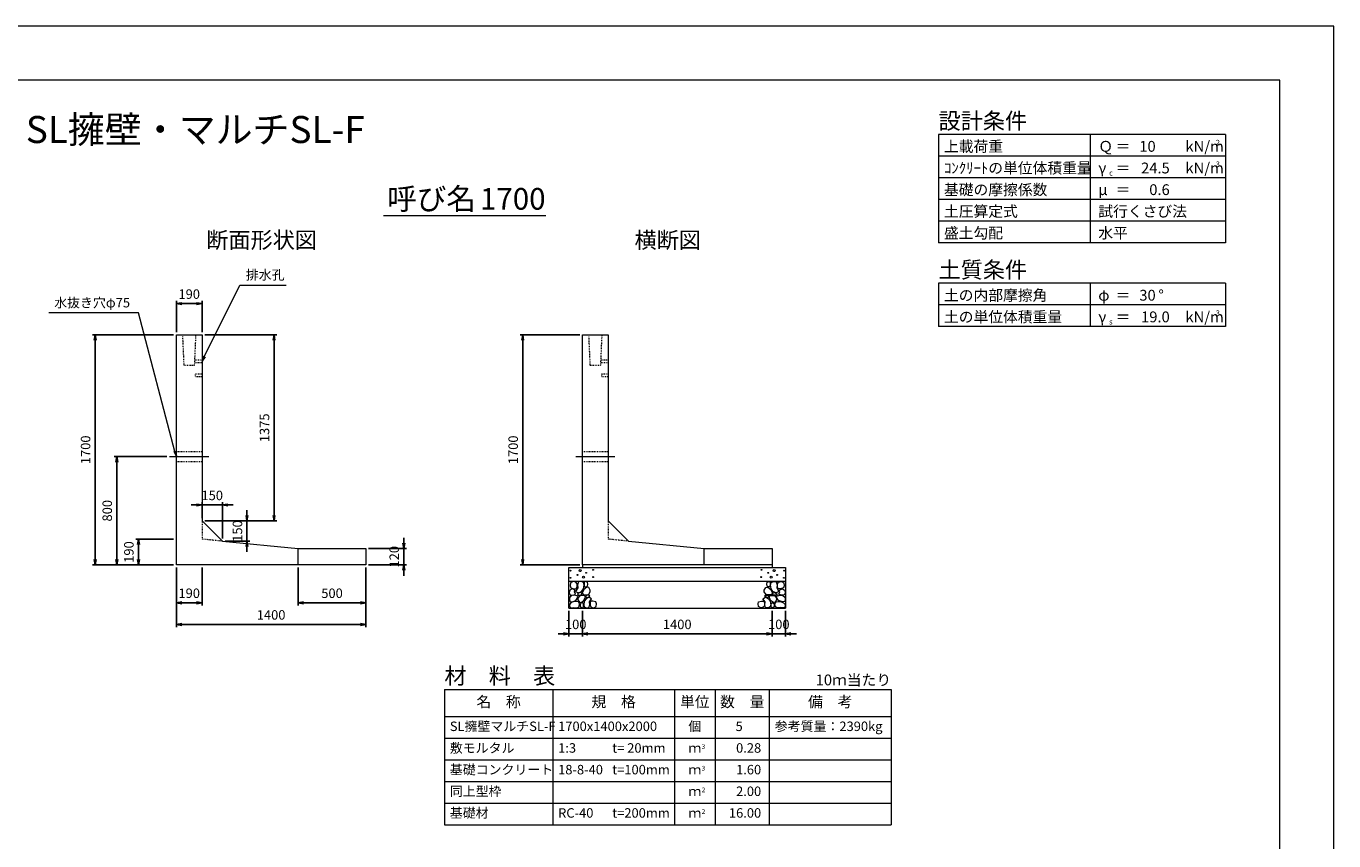
# Model space of a CAD drawing. Units: millimetres. Extents: x 95510 to 112330, y -109759 to -97879.
# Drawn here: x 102671 to 112330, y -103898 to -97879 of the extents above; entities that cross this region are included whole.
import ezdxf
from ezdxf.enums import TextEntityAlignment as Align

# ---------------------------------------------------------------- set-up
doc = ezdxf.new("R2010")
doc.units = ezdxf.units.MM
doc.linetypes.add('SXF_一点鎖線', pattern=[18.5, 12, -1.5, 3.5, -1.5])
doc.linetypes.add('SXF_跳び破線', pattern=[12, 6, -6])
for name, color, linetype, lineweight in [('D-BMK', 2, 'SXF_一点鎖線', 13), ('D-DCR-HCHn', 4, 'Continuous', 9), ('D-MTR', 7, 'Continuous', 13), ('D-MTR-FRAM', 7, 'Continuous', 13), ('D-MTR-LINE', 7, 'Continuous', 13), ('D-MTR-TXT', 7, 'Continuous', 13), ('D-STR-DIM', 7, 'Continuous', 9), ('D-STR-STRn', 1, 'Continuous', 13), ('D-STR-TXT', 7, 'Continuous', 9), ('D-TTL', 2, 'Continuous', 13), ('D-TTL-FRAM', 2, 'Continuous', 13), ('D-TTL-LINE', 7, 'Continuous', 18), ('D-TTL-TXT', 7, 'Continuous', 13)]:
    doc.layers.add(name, color=color, linetype=linetype, lineweight=lineweight)
doc.styles.get("Standard").update_dxf_attribs({"font": 'txt.shx', "bigfont": 'extfont2.shx'})
doc.styles.add('ＭＳ ゴシック', font='txt')
doc.dimstyles.new('DimStyle', dxfattribs={"dimtxt": 2.5, "dimasz": 2.5, "dimexe": 1.25, "dimexo": 0.625, "dimgap": 0, "dimtad": 1, "dimdsep": 46, "dimtxsty": 'Standard', "dimsah": 1, "dimcen": 2.5, "dimadec": 0, "dimazin": 0, "dimtfac": 1, "dimtmove": 2, "dimatfit": 3, "dimfxl": 1, "dimarcsym": 0})

# ---------------------------------------------------------------- blocks, each defined once
blk = doc.blocks.new('_Open')
at = {"color": 0, "linetype": 'ByBlock', "lineweight": -2}
for p, q in [((-1, 0.17), (0, 0)), ((-1, -0.17), (0, 0)), ((0, 0), (-1, 0))]:
    blk.add_line(p, q, dxfattribs=at)
blk = doc.blocks.new('*D16')
at = {"layer": 'D-STR-DIM', "color": 0, "lineweight": -2, "transparency": 16777216}
for p, q in [((103930.1, -101416.1), (103890.1, -101416.1)), ((103970.1, -101513.5), (103970.1, -101396.1)), ((103970.1, -101416.1), (104010.1, -101416.1)), ((104010.1, -101416.1), (104080.1, -101416.1)), ((104120.1, -101416.1), (104080.1, -101416.1)), ((104120.1, -101663.5), (104120.1, -101396.1)), ((104160.1, -101416.1), (104200.1, -101416.1))]:
    blk.add_line(p, q, dxfattribs=at)
at = {"layer": 'Defpoints', "color": 0, "transparency": 16777216}
for p in [(104120.1, -101416.1), (103970.1, -101533.5), (104120.1, -101683.5)]:
    blk.add_point(p, dxfattribs=at)
at = {"layer": 'D-STR-DIM', "color": 0, "lineweight": -2, "transparency": 16777216, "xscale": 40, "yscale": 40, "zscale": 40}
blk.add_blockref('_Open', (103970.1, -101416.1), dxfattribs=at)
at = {"layer": 'D-STR-DIM', "color": 0, "lineweight": -2, "transparency": 16777216, "xscale": 40, "yscale": 40, "zscale": 40, "rotation": 180}
blk.add_blockref('_Open', (104120.1, -101416.1), dxfattribs=at)
at = {"layer": 'D-STR-DIM', "color": 0, "transparency": 16777216, "insert": (104045.1, -101354.7), "char_height": 70, "attachment_point": 5, "style": 'ＭＳ ゴシック'}
blk.add_mtext('150', dxfattribs=at)
blk = doc.blocks.new('*D17')
at = {"layer": 'D-STR-DIM', "color": 0, "lineweight": -2, "transparency": 16777216}
for p, q in [((104301.8, -101493.5), (104301.8, -101453.5)), ((103990.1, -101533.5), (104321.8, -101533.5)), ((104301.8, -101533.5), (104301.8, -101573.5)), ((104301.8, -101643.5), (104301.8, -101573.5)), ((104140.1, -101683.5), (104321.8, -101683.5)), ((104301.8, -101683.5), (104301.8, -101643.5)), ((104301.8, -101723.5), (104301.8, -101763.5))]:
    blk.add_line(p, q, dxfattribs=at)
at = {"layer": 'Defpoints', "color": 0, "transparency": 16777216}
for p in [(103970.1, -101533.5), (104301.8, -101533.5), (104120.1, -101683.5)]:
    blk.add_point(p, dxfattribs=at)
at = {"layer": 'D-STR-DIM', "color": 0, "lineweight": -2, "transparency": 16777216, "xscale": 40, "yscale": 40, "zscale": 40}
for p, rotation in [((104301.8, -101533.5), 270), ((104301.8, -101683.5), 90)]:
    blk.add_blockref('_Open', p, dxfattribs=dict(at, rotation=rotation))
at = {"layer": 'D-STR-DIM', "color": 0, "transparency": 16777216, "insert": (104240.4, -101608.5), "char_height": 70, "attachment_point": 5, "rotation": 90, "style": 'ＭＳ ゴシック'}
blk.add_mtext('150', dxfattribs=at)
blk = doc.blocks.new('*D18')
at = {"layer": 'D-STR-DIM', "color": 0, "lineweight": -2, "transparency": 16777216}
for p, q in [((105460.1, -101698.7), (105460.1, -101658.7)), ((105200.1, -101738.7), (105480.1, -101738.7)), ((105460.1, -101738.7), (105460.1, -101778.7)), ((105460.1, -101778.7), (105460.1, -101818.7)), ((105200.1, -101858.7), (105480.1, -101858.7)), ((105460.1, -101858.7), (105460.1, -101818.7)), ((105460.1, -101898.7), (105460.1, -101938.7))]:
    blk.add_line(p, q, dxfattribs=at)
at = {"layer": 'Defpoints', "color": 0, "transparency": 16777216}
for p in [(105180.1, -101738.7), (105180.1, -101858.7), (105460.1, -101858.7)]:
    blk.add_point(p, dxfattribs=at)
at = {"layer": 'D-STR-DIM', "color": 0, "lineweight": -2, "transparency": 16777216, "xscale": 40, "yscale": 40, "zscale": 40}
for p, rotation in [((105460.1, -101738.7), 270), ((105460.1, -101858.7), 90)]:
    blk.add_blockref('_Open', p, dxfattribs=dict(at, rotation=rotation))
at = {"layer": 'D-STR-DIM', "color": 0, "transparency": 16777216, "insert": (105398.7, -101798.7), "char_height": 70, "attachment_point": 5, "rotation": 90, "style": 'ＭＳ ゴシック'}
blk.add_mtext('120', dxfattribs=at)
blk = doc.blocks.new('*D19')
at = {"layer": 'D-STR-DIM', "color": 0, "lineweight": -2, "transparency": 16777216}
for p, q in [((103990.1, -100158.7), (104521.8, -100158.7)), ((104501.8, -101493.5), (104501.8, -100198.7)), ((103990.1, -101533.5), (104521.8, -101533.5))]:
    blk.add_line(p, q, dxfattribs=at)
at = {"layer": 'Defpoints', "color": 0, "transparency": 16777216}
for p in [(103970.1, -100158.7), (104501.8, -100158.7), (103970.1, -101533.5)]:
    blk.add_point(p, dxfattribs=at)
at = {"layer": 'D-STR-DIM', "color": 0, "lineweight": -2, "transparency": 16777216, "xscale": 40, "yscale": 40, "zscale": 40}
for p, rotation in [((104501.8, -100158.7), 90), ((104501.8, -101533.5), 270)]:
    blk.add_blockref('_Open', p, dxfattribs=dict(at, rotation=rotation))
at = {"layer": 'D-STR-DIM', "color": 0, "transparency": 16777216, "insert": (104440.4, -100846.1), "char_height": 70, "attachment_point": 5, "rotation": 90, "style": 'ＭＳ ゴシック'}
blk.add_mtext('1375', dxfattribs=at)
blk = doc.blocks.new('*D20')
at = {"layer": 'D-STR-DIM', "color": 0, "lineweight": -2, "transparency": 16777216}
for p, q in [((103780.1, -100138.7), (103780.1, -99908.7)), ((103820.1, -99928.7), (103930.1, -99928.7)), ((103970.1, -100138.7), (103970.1, -99908.7))]:
    blk.add_line(p, q, dxfattribs=at)
at = {"layer": 'Defpoints', "color": 0, "transparency": 16777216}
for p in [(103970.1, -99928.7), (103780.1, -100158.7), (103970.1, -100158.7)]:
    blk.add_point(p, dxfattribs=at)
at = {"layer": 'D-STR-DIM', "color": 0, "lineweight": -2, "transparency": 16777216, "xscale": 40, "yscale": 40, "zscale": 40, "rotation": 180}
blk.add_blockref('_Open', (103780.1, -99928.7), dxfattribs=at)
at = {"layer": 'D-STR-DIM', "color": 0, "lineweight": -2, "transparency": 16777216, "xscale": 40, "yscale": 40, "zscale": 40}
blk.add_blockref('_Open', (103970.1, -99928.7), dxfattribs=at)
at = {"layer": 'D-STR-DIM', "color": 0, "transparency": 16777216, "insert": (103875.1, -99867.4), "char_height": 70, "attachment_point": 5, "style": 'ＭＳ ゴシック'}
blk.add_mtext('190', dxfattribs=at)
blk = doc.blocks.new('*D21')
at = {"layer": 'D-STR-DIM', "color": 0, "lineweight": -2, "transparency": 16777216}
for p, q in [((103780.1, -101878.7), (103780.1, -102318.7)), ((105180.1, -101878.7), (105180.1, -102318.7)), ((105140.1, -102298.7), (103820.1, -102298.7))]:
    blk.add_line(p, q, dxfattribs=at)
at = {"layer": 'Defpoints', "color": 0, "transparency": 16777216}
for p in [(103780.1, -101858.7), (105180.1, -101858.7), (103780.1, -102298.7)]:
    blk.add_point(p, dxfattribs=at)
at = {"layer": 'D-STR-DIM', "color": 0, "lineweight": -2, "transparency": 16777216, "xscale": 40, "yscale": 40, "zscale": 40}
for p, rotation in [((103780.1, -102298.7), 179.9999999983324), ((105180.1, -102298.7), 359.9999999983325)]:
    blk.add_blockref('_Open', p, dxfattribs=dict(at, rotation=rotation))
at = {"layer": 'D-STR-DIM', "color": 0, "transparency": 16777216, "insert": (104480.1, -102237.4), "char_height": 70, "attachment_point": 5, "rotation": 360, "style": 'ＭＳ ゴシック'}
blk.add_mtext('1400', dxfattribs=at)
blk = doc.blocks.new('*D22')
at = {"layer": 'D-STR-DIM', "color": 0, "lineweight": -2, "transparency": 16777216}
for p, q in [((103780.1, -101878.7), (103780.1, -102158.7)), ((103970.1, -101878.7), (103970.1, -102158.7)), ((103820.1, -102138.7), (103930.1, -102138.7))]:
    blk.add_line(p, q, dxfattribs=at)
at = {"layer": 'Defpoints', "color": 0, "transparency": 16777216}
for p in [(103780.1, -101858.7), (103970.1, -101858.7), (103970.1, -102138.7)]:
    blk.add_point(p, dxfattribs=at)
at = {"layer": 'D-STR-DIM', "color": 0, "lineweight": -2, "transparency": 16777216, "xscale": 40, "yscale": 40, "zscale": 40, "rotation": 180}
blk.add_blockref('_Open', (103780.1, -102138.7), dxfattribs=at)
at = {"layer": 'D-STR-DIM', "color": 0, "lineweight": -2, "transparency": 16777216, "xscale": 40, "yscale": 40, "zscale": 40}
blk.add_blockref('_Open', (103970.1, -102138.7), dxfattribs=at)
at = {"layer": 'D-STR-DIM', "color": 0, "transparency": 16777216, "insert": (103875.1, -102077.4), "char_height": 70, "attachment_point": 5, "style": 'ＭＳ ゴシック'}
blk.add_mtext('190', dxfattribs=at)
blk = doc.blocks.new('*D23')
at = {"layer": 'D-STR-DIM', "color": 0, "lineweight": -2, "transparency": 16777216}
for p, q in [((104680.1, -101878.7), (104680.1, -102158.7)), ((105180.1, -101878.7), (105180.1, -102158.7)), ((104720.1, -102138.7), (105140.1, -102138.7))]:
    blk.add_line(p, q, dxfattribs=at)
at = {"layer": 'Defpoints', "color": 0, "transparency": 16777216}
for p in [(104680.1, -101858.7), (105180.1, -101858.7), (105180.1, -102138.7)]:
    blk.add_point(p, dxfattribs=at)
at = {"layer": 'D-STR-DIM', "color": 0, "lineweight": -2, "transparency": 16777216, "xscale": 40, "yscale": 40, "zscale": 40, "rotation": 180}
blk.add_blockref('_Open', (104680.1, -102138.7), dxfattribs=at)
at = {"layer": 'D-STR-DIM', "color": 0, "lineweight": -2, "transparency": 16777216, "xscale": 40, "yscale": 40, "zscale": 40}
blk.add_blockref('_Open', (105180.1, -102138.7), dxfattribs=at)
at = {"layer": 'D-STR-DIM', "color": 0, "transparency": 16777216, "insert": (104930.1, -102077.4), "char_height": 70, "attachment_point": 5, "style": 'ＭＳ ゴシック'}
blk.add_mtext('500', dxfattribs=at)
blk = doc.blocks.new('*D24')
at = {"layer": 'D-STR-DIM', "color": 0, "lineweight": -2, "transparency": 16777216}
for p, q in [((103760.1, -101668.7), (103480.1, -101668.7)), ((103500.1, -101818.7), (103500.1, -101708.7)), ((103760.1, -101858.7), (103480.1, -101858.7))]:
    blk.add_line(p, q, dxfattribs=at)
at = {"layer": 'Defpoints', "color": 0, "transparency": 16777216}
for p in [(103500.1, -101668.7), (103780.1, -101668.7), (103780.1, -101858.7)]:
    blk.add_point(p, dxfattribs=at)
at = {"layer": 'D-STR-DIM', "color": 0, "lineweight": -2, "transparency": 16777216, "xscale": 40, "yscale": 40, "zscale": 40}
for p, rotation in [((103500.1, -101668.7), 90), ((103500.1, -101858.7), 270)]:
    blk.add_blockref('_Open', p, dxfattribs=dict(at, rotation=rotation))
at = {"layer": 'D-STR-DIM', "color": 0, "transparency": 16777216, "insert": (103438.7, -101763.7), "char_height": 70, "attachment_point": 5, "rotation": 90, "style": 'ＭＳ ゴシック'}
blk.add_mtext('190', dxfattribs=at)
blk = doc.blocks.new('*D25')
at = {"layer": 'D-STR-DIM', "color": 0, "lineweight": -2, "transparency": 16777216}
for p, q in [((103760.1, -100158.7), (103160.1, -100158.7)), ((103180.1, -101818.7), (103180.1, -100198.7)), ((103760.1, -101858.7), (103160.1, -101858.7))]:
    blk.add_line(p, q, dxfattribs=at)
at = {"layer": 'Defpoints', "color": 0, "transparency": 16777216}
for p in [(103180.1, -100158.7), (103780.1, -100158.7), (103780.1, -101858.7)]:
    blk.add_point(p, dxfattribs=at)
at = {"layer": 'D-STR-DIM', "color": 0, "lineweight": -2, "transparency": 16777216, "xscale": 40, "yscale": 40, "zscale": 40}
for p, rotation in [((103180.1, -100158.7), 90), ((103180.1, -101858.7), 270)]:
    blk.add_blockref('_Open', p, dxfattribs=dict(at, rotation=rotation))
at = {"layer": 'D-STR-DIM', "color": 0, "transparency": 16777216, "insert": (103118.7, -101008.7), "char_height": 70, "attachment_point": 5, "rotation": 90, "style": 'ＭＳ ゴシック'}
blk.add_mtext('1700', dxfattribs=at)
blk = doc.blocks.new('*D26')
at = {"layer": 'D-STR-DIM', "color": 0, "lineweight": -2, "transparency": 16777216}
for p, q in [((103710.1, -101058.7), (103320.1, -101058.7)), ((103340.1, -101818.7), (103340.1, -101098.7)), ((103760.1, -101858.7), (103320.1, -101858.7))]:
    blk.add_line(p, q, dxfattribs=at)
at = {"layer": 'Defpoints', "color": 0, "transparency": 16777216}
for p in [(103340.1, -101058.7), (103730.1, -101058.7), (103780.1, -101858.7)]:
    blk.add_point(p, dxfattribs=at)
at = {"layer": 'D-STR-DIM', "color": 0, "lineweight": -2, "transparency": 16777216, "xscale": 40, "yscale": 40, "zscale": 40}
for p, rotation in [((103340.1, -101058.7), 90), ((103340.1, -101858.7), 270)]:
    blk.add_blockref('_Open', p, dxfattribs=dict(at, rotation=rotation))
at = {"layer": 'D-STR-DIM', "color": 0, "transparency": 16777216, "insert": (103278.7, -101458.7), "char_height": 70, "attachment_point": 5, "rotation": 90, "style": 'ＭＳ ゴシック'}
blk.add_mtext('800', dxfattribs=at)
blk = doc.blocks.new('*D27')
at = {"layer": 'D-STR-DIM', "color": 0, "lineweight": -2, "transparency": 16777216}
for p, q in [((106780.1, -102198.7), (106780.1, -102388.7)), ((108180.1, -102198.7), (108180.1, -102388.7)), ((106820.1, -102368.7), (108140.1, -102368.7))]:
    blk.add_line(p, q, dxfattribs=at)
at = {"layer": 'Defpoints', "color": 0, "transparency": 16777216}
for p in [(106780.1, -102178.7), (108180.1, -102178.7), (108180.1, -102368.7)]:
    blk.add_point(p, dxfattribs=at)
at = {"layer": 'D-STR-DIM', "color": 0, "lineweight": -2, "transparency": 16777216, "xscale": 40, "yscale": 40, "zscale": 40, "rotation": 180}
blk.add_blockref('_Open', (106780.1, -102368.7), dxfattribs=at)
at = {"layer": 'D-STR-DIM', "color": 0, "lineweight": -2, "transparency": 16777216, "xscale": 40, "yscale": 40, "zscale": 40}
blk.add_blockref('_Open', (108180.1, -102368.7), dxfattribs=at)
at = {"layer": 'D-STR-DIM', "color": 0, "transparency": 16777216, "insert": (107480.1, -102307.4), "char_height": 70, "attachment_point": 5, "style": 'ＭＳ ゴシック'}
blk.add_mtext('1400', dxfattribs=at)
blk = doc.blocks.new('*D28')
at = {"layer": 'D-STR-DIM', "color": 0, "lineweight": -2, "transparency": 16777216}
for p, q in [((106680.1, -102198.7), (106680.1, -102388.7)), ((106780.1, -102198.7), (106780.1, -102388.7)), ((106640.1, -102368.7), (106600.1, -102368.7)), ((106680.1, -102368.7), (106720.1, -102368.7)), ((106740.1, -102368.7), (106720.1, -102368.7)), ((106780.1, -102368.7), (106740.1, -102368.7)), ((106820.1, -102368.7), (106860.1, -102368.7))]:
    blk.add_line(p, q, dxfattribs=at)
at = {"layer": 'Defpoints', "color": 0, "transparency": 16777216}
for p in [(106680.1, -102178.7), (106780.1, -102178.7), (106680.1, -102368.7)]:
    blk.add_point(p, dxfattribs=at)
at = {"layer": 'D-STR-DIM', "color": 0, "lineweight": -2, "transparency": 16777216, "xscale": 40, "yscale": 40, "zscale": 40}
blk.add_blockref('_Open', (106680.1, -102368.7), dxfattribs=at)
at = {"layer": 'D-STR-DIM', "color": 0, "lineweight": -2, "transparency": 16777216, "xscale": 40, "yscale": 40, "zscale": 40, "rotation": 180}
blk.add_blockref('_Open', (106780.1, -102368.7), dxfattribs=at)
at = {"layer": 'D-STR-DIM', "color": 0, "transparency": 16777216, "insert": (106730.1, -102307.4), "char_height": 70, "attachment_point": 5, "style": 'ＭＳ ゴシック'}
blk.add_mtext('100', dxfattribs=at)
blk = doc.blocks.new('*D29')
at = {"layer": 'D-STR-DIM', "color": 0, "lineweight": -2, "transparency": 16777216}
for p, q in [((108180.1, -102198.7), (108180.1, -102388.7)), ((108280.1, -102198.7), (108280.1, -102388.7)), ((108140.1, -102368.7), (108100.1, -102368.7)), ((108180.1, -102368.7), (108220.1, -102368.7)), ((108220.1, -102368.7), (108240.1, -102368.7)), ((108280.1, -102368.7), (108240.1, -102368.7)), ((108320.1, -102368.7), (108360.1, -102368.7))]:
    blk.add_line(p, q, dxfattribs=at)
at = {"layer": 'Defpoints', "color": 0, "transparency": 16777216}
for p in [(108180.1, -102178.7), (108280.1, -102178.7), (108280.1, -102368.7)]:
    blk.add_point(p, dxfattribs=at)
at = {"layer": 'D-STR-DIM', "color": 0, "lineweight": -2, "transparency": 16777216, "xscale": 40, "yscale": 40, "zscale": 40}
blk.add_blockref('_Open', (108180.1, -102368.7), dxfattribs=at)
at = {"layer": 'D-STR-DIM', "color": 0, "lineweight": -2, "transparency": 16777216, "xscale": 40, "yscale": 40, "zscale": 40, "rotation": 180}
blk.add_blockref('_Open', (108280.1, -102368.7), dxfattribs=at)
at = {"layer": 'D-STR-DIM', "color": 0, "transparency": 16777216, "insert": (108230.1, -102307.4), "char_height": 70, "attachment_point": 5, "style": 'ＭＳ ゴシック'}
blk.add_mtext('100', dxfattribs=at)
blk = doc.blocks.new('*D30')
at = {"layer": 'D-STR-DIM', "color": 0, "lineweight": -2, "transparency": 16777216}
for p, q in [((106760.1, -100158.7), (106318.6, -100158.7)), ((106338.6, -101818.7), (106338.6, -100198.7)), ((106760.1, -101858.7), (106318.6, -101858.7))]:
    blk.add_line(p, q, dxfattribs=at)
at = {"layer": 'Defpoints', "color": 0, "transparency": 16777216}
for p in [(106338.6, -100158.7), (106780.1, -100158.7), (106780.1, -101858.7)]:
    blk.add_point(p, dxfattribs=at)
at = {"layer": 'D-STR-DIM', "color": 0, "lineweight": -2, "transparency": 16777216, "xscale": 40, "yscale": 40, "zscale": 40}
for p, rotation in [((106338.6, -100158.7), 90), ((106338.6, -101858.7), 270)]:
    blk.add_blockref('_Open', p, dxfattribs=dict(at, rotation=rotation))
at = {"layer": 'D-STR-DIM', "color": 0, "transparency": 16777216, "insert": (106277.2, -101008.7), "char_height": 70, "attachment_point": 5, "rotation": 90, "style": 'ＭＳ ゴシック'}
blk.add_mtext('1700', dxfattribs=at)

msp = doc.modelspace()

# ---------------------------------------------------------------- linework, layer by layer
at = {"layer": 'D-BMK', "linetype": 'SXF_一点鎖線'}
for p, q in [((103730.1, -101058.7), (104020.1, -101058.7)), ((106730.1, -101058.7), (107020.1, -101058.7))]:
    msp.add_line(p, q, dxfattribs=at)
at = {"layer": 'D-DCR-HCHn', "flags": 128}
for points in [[(106731.3, -101987.1), (106710.5, -101982.5), (106692, -101991.8), (106689.7, -102012.6), (106694.3, -102028.7), (106717.4, -102035.7), (106733.6, -102035.7), (106740.6, -102024.1), (106740.6, -101998.7), (106731.3, -101987.1)], [(106749.8, -101984.8), (106742.9, -102005.6), (106745.2, -102028.7), (106729, -102054.2), (106749.8, -102065.7), (106772.9, -102054.2), (106786.8, -102035.7), (106791.4, -102005.6), (106786.8, -101989.4), (106772.9, -101982.5), (106749.8, -101984.8)], [(106793.7, -101989.4), (106793.7, -102017.2), (106805.3, -102024.1), (106816.8, -102017.2), (106819.1, -102001), (106816.8, -101987.1), (106800.7, -101982.5), (106793.7, -101989.4)], [(108166.5, -101989.4), (108166.5, -102017.2), (108154.9, -102024.1), (108143.4, -102017.2), (108141.1, -102001), (108143.4, -101987.1), (108159.6, -101982.5), (108166.5, -101989.4)], [(108210.4, -101984.8), (108217.4, -102005.6), (108215, -102028.7), (108231.2, -102054.2), (108210.4, -102065.7), (108187.3, -102054.2), (108173.4, -102035.7), (108168.8, -102005.6), (108173.4, -101989.4), (108187.3, -101982.5), (108210.4, -101984.8)], [(108228.9, -101987.1), (108249.7, -101982.5), (108268.2, -101991.8), (108270.5, -102012.6), (108265.9, -102028.7), (108242.8, -102035.7), (108226.6, -102035.7), (108219.7, -102024.1), (108219.7, -101998.7), (108228.9, -101987.1)], [(106687.4, -102044.9), (106680.5, -102065.7), (106689.7, -102079.6), (106712.8, -102081.9), (106728.6, -102075.1), (106722.1, -102058.8), (106726.7, -102049.5), (106717.4, -102040.3), (106703.6, -102035.7), (106687.4, -102044.9)], [(106731.3, -102121.7), (106748.4, -102096), (106746.2, -102089.6), (106722.7, -102083.2), (106701.3, -102085.3), (106686.3, -102098.2), (106684.2, -102113.2), (106686.3, -102128.1), (106703.4, -102132.4), (106731.3, -102121.7)], [(106754.4, -102065.7), (106742.9, -102075), (106747.5, -102081.9), (106763.7, -102081.9), (106770.6, -102079.6), (106775.2, -102070.3), (106768.3, -102063.4), (106754.4, -102065.7)], [(106791.2, -102121.7), (106801.9, -102096), (106793.3, -102085.3), (106767.6, -102085.3), (106756.9, -102089.6), (106746.2, -102104.6), (106746.2, -102117.4), (106756.9, -102134.6), (106769.8, -102136.7), (106791.2, -102121.7)], [(106789.1, -102040.3), (106777.5, -102068), (106786.8, -102079.6), (106814.5, -102079.6), (106826.1, -102075), (106837.6, -102058.8), (106837.6, -102044.9), (106826.1, -102026.4), (106812.2, -102024.1), (106789.1, -102040.3)], [(106827.6, -102173.1), (106834, -102153.8), (106831.9, -102132.4), (106846.8, -102108.9), (106827.6, -102098.2), (106806.2, -102108.9), (106793.3, -102126), (106789.1, -102153.8), (106793.3, -102168.8), (106806.2, -102175.2), (106827.6, -102173.1)], [(106823.3, -102098.2), (106834, -102089.6), (106829.7, -102083.2), (106814.7, -102083.2), (106808.3, -102085.3), (106804, -102093.9), (106810.5, -102100.3), (106823.3, -102098.2)], [(108132.6, -102173.1), (108126.2, -102153.8), (108128.4, -102132.4), (108113.4, -102108.9), (108132.6, -102098.2), (108154, -102108.9), (108166.9, -102126), (108171.2, -102153.8), (108166.9, -102168.8), (108154, -102175.2), (108132.6, -102173.1)], [(108171.1, -102040.3), (108182.7, -102068), (108173.4, -102079.6), (108145.7, -102079.6), (108134.1, -102075), (108122.6, -102058.8), (108122.6, -102044.9), (108134.1, -102026.4), (108148, -102024.1), (108171.1, -102040.3)], [(108136.9, -102098.2), (108126.2, -102089.6), (108130.5, -102083.2), (108145.5, -102083.2), (108151.9, -102085.3), (108156.2, -102093.9), (108149.8, -102100.3), (108136.9, -102098.2)], [(108169, -102121.7), (108158.3, -102096), (108166.9, -102085.3), (108192.6, -102085.3), (108203.3, -102089.6), (108214, -102104.6), (108214, -102117.4), (108203.3, -102134.6), (108190.4, -102136.7), (108169, -102121.7)], [(108205.8, -102065.7), (108217.4, -102075), (108212.7, -102081.9), (108196.6, -102081.9), (108189.6, -102079.6), (108185, -102070.3), (108191.9, -102063.4), (108205.8, -102065.7)], [(108229, -102121.7), (108211.8, -102096), (108214, -102089.6), (108237.5, -102083.2), (108258.9, -102085.3), (108273.9, -102098.2), (108276, -102113.2), (108273.9, -102128.1), (108256.8, -102132.4), (108229, -102121.7)], [(108272.8, -102044.9), (108279.8, -102065.7), (108270.5, -102079.6), (108247.4, -102081.9), (108231.6, -102075.1), (108238.2, -102058.8), (108233.5, -102049.5), (108242.8, -102040.3), (108256.6, -102035.7), (108272.8, -102044.9)], [(106739.8, -102175.2), (106754.8, -102168.8), (106759.1, -102147.4), (106750.5, -102132.4), (106735.5, -102128.1), (106716.3, -102130.3), (106694.9, -102138.8), (106684.2, -102151.7), (106684.2, -102166.7), (106690.6, -102175.2), (106716.3, -102173.1), (106739.8, -102175.2)], [(106786.9, -102168.8), (106786.9, -102143.1), (106776.2, -102136.7), (106765.5, -102143.1), (106763.4, -102158.1), (106765.5, -102170.9), (106780.5, -102175.2), (106786.9, -102168.8)], [(106844.7, -102170.9), (106864, -102175.2), (106881.1, -102166.7), (106883.2, -102147.4), (106878.9, -102132.4), (106857.5, -102126), (106842.6, -102126), (106836.1, -102136.7), (106836.1, -102160.2), (106844.7, -102170.9)], [(108115.5, -102170.9), (108096.3, -102175.2), (108079.1, -102166.7), (108077, -102147.4), (108081.3, -102132.4), (108102.7, -102126), (108117.7, -102126), (108124.1, -102136.7), (108124.1, -102160.2), (108115.5, -102170.9)], [(108173.3, -102168.8), (108173.3, -102143.1), (108184, -102136.7), (108194.7, -102143.1), (108196.9, -102158.1), (108194.7, -102170.9), (108179.7, -102175.2), (108173.3, -102168.8)], [(108220.4, -102175.2), (108205.4, -102168.8), (108201.1, -102147.4), (108209.7, -102132.4), (108224.7, -102128.1), (108243.9, -102130.3), (108265.3, -102138.8), (108276, -102151.7), (108276, -102166.7), (108269.6, -102175.2), (108243.9, -102173.1), (108220.4, -102175.2)]]:
    msp.add_lwpolyline(points, dxfattribs=at)
at = {"layer": 'D-DCR-HCHn'}
for centre, radius in [((106690.8, -101901.3), 3), ((106763.4, -101901.3), 7.5), ((106858.2, -101895.2), 3), ((108102, -101895.2), 3), ((108196.8, -101901.3), 7.5), ((108269.4, -101901.3), 3), ((106692, -101954.8), 3), ((106742.4, -101933), 3), ((106786.8, -101948.8), 7.5), ((106807.8, -101917.1), 3), ((106859.4, -101948.8), 3), ((108100.8, -101948.8), 3), ((108152.4, -101917.1), 3), ((108173.4, -101948.8), 7.5), ((108217.8, -101933), 3), ((108268.2, -101954.8), 3)]:
    msp.add_circle(centre, radius, dxfattribs=at)
at = {"layer": 'D-MTR-FRAM'}
for p, q in [((105760.1, -102778.7), (109060.1, -102778.7)), ((105760.1, -102778.7), (105760.1, -103778.7)), ((109060.1, -102778.7), (109060.1, -103778.7)), ((105760.1, -103778.7), (109060.1, -103778.7))]:
    msp.add_line(p, q, dxfattribs=at)
at = {"layer": 'D-MTR-LINE'}
for p, q in [((106560.1, -102778.7), (106560.1, -103778.7)), ((107460.1, -102778.7), (107460.1, -103778.7)), ((107760.1, -102778.7), (107760.1, -103778.7)), ((108160.1, -102778.7), (108160.1, -103778.7)), ((105760.1, -103138.7), (109060.1, -103138.7)), ((105760.1, -103298.7), (109060.1, -103298.7)), ((105760.1, -103458.7), (109060.1, -103458.7)), ((105760.1, -103618.7), (109060.1, -103618.7))]:
    msp.add_line(p, q, dxfattribs=at)
at = {"layer": 'D-MTR-LINE', "linetype": 'Continuous'}
msp.add_line((105760.1, -102978.7), (109060.1, -102978.7), dxfattribs=at)
at = {"layer": 'D-STR-STRn', "linetype": 'Continuous'}
for p, q in [((103780.1, -101858.7), (103780.1, -100158.7)), ((103780.1, -100158.7), (103970.1, -100158.7)), ((103970.1, -100158.7), (103970.1, -101533.5)), ((106780.1, -101858.7), (106780.1, -100158.7)), ((106780.1, -100158.7), (106970.1, -100158.7)), ((106970.1, -100158.7), (106970.1, -101533.5)), ((104120.1, -101683.5), (103970.1, -101533.5)), ((107120.1, -101683.5), (106970.1, -101533.5)), ((104120.1, -101683.5), (104680.1, -101738.7)), ((107120.1, -101683.5), (107680.1, -101738.7)), ((104680.1, -101738.7), (105180.1, -101738.7)), ((104680.1, -101858.7), (104680.1, -101738.7)), ((105180.1, -101738.7), (105180.1, -101858.7)), ((107680.1, -101738.7), (108180.1, -101738.7)), ((107680.1, -101858.7), (107680.1, -101738.7)), ((108180.1, -101738.7), (108180.1, -101858.7)), ((105180.1, -101858.7), (103780.1, -101858.7)), ((108180.1, -101858.7), (106780.1, -101858.7))]:
    msp.add_line(p, q, dxfattribs=at)
at = {"layer": 'D-STR-STRn', "linetype": 'SXF_跳び破線'}
for p, q in [((103825.1, -100158.7), (103835.1, -100383.7)), ((103915.1, -100383.7), (103925.1, -100158.7)), ((106825.1, -100158.7), (106835.1, -100383.7)), ((106915.1, -100383.7), (106925.1, -100158.7)), ((103916.9, -100343.7), (103970.1, -100343.7)), ((106916.9, -100343.7), (106970.1, -100343.7)), ((103835.1, -100383.7), (103915.1, -100383.7)), ((103916, -100363.7), (103970.1, -100363.7)), ((106835.1, -100383.7), (106915.1, -100383.7)), ((106916, -100363.7), (106970.1, -100363.7)), ((103780.1, -101021.2), (103970.1, -101021.2)), ((106780.1, -101021.2), (106970.1, -101021.2)), ((103780.1, -101096.2), (103970.1, -101096.2)), ((106780.1, -101096.2), (106970.1, -101096.2))]:
    msp.add_line(p, q, dxfattribs=at)
at = {"layer": 'D-STR-STRn', "color": 2, "linetype": 'SXF_跳び破線'}
for p, q in [((103970.1, -101533.5), (103970.1, -101668.7)), ((106970.1, -101533.5), (106970.1, -101668.7)), ((104120.1, -101683.5), (103970.1, -101668.7)), ((107120.1, -101683.5), (106970.1, -101668.7))]:
    msp.add_line(p, q, dxfattribs=at)
at = {"layer": 'D-STR-STRn'}
for p, q in [((106680.1, -102178.7), (106680.1, -101878.7)), ((106680.1, -101878.7), (108280.1, -101878.7)), ((106780.1, -101858.7), (106780.1, -101878.7)), ((108180.1, -101858.7), (108180.1, -101878.7)), ((108280.1, -101878.7), (108280.1, -102178.7)), ((106680.1, -101978.7), (108280.1, -101978.7)), ((106680.1, -102178.7), (108280.1, -102178.7))]:
    msp.add_line(p, q, dxfattribs=at)
at = {"layer": 'D-STR-STRn', "linetype": 'SXF_跳び破線', "flags": 128}
for points in [[(103970.1, -100449.2), (103920.1, -100449.2), (103920.1, -100468.2), (103970.1, -100468.2)], [(106970.1, -100449.2), (106920.1, -100449.2), (106920.1, -100468.2), (106970.1, -100468.2)]]:
    msp.add_lwpolyline(points, dxfattribs=at)
at = {"layer": 'D-STR-TXT'}
for p, q in [((104250.1, -99791.5), (104592.3, -99791.5)), ((103500.1, -99996.5), (102837.9, -99996.5))]:
    msp.add_line(p, q, dxfattribs=at)
at = {"layer": 'D-STR-TXT', "flags": 128}
for points in [[(103970.1, -100353.7), (103987.9, -100317.9), (104250.1, -99791.5)], [(103780.1, -101058.7), (103769.9, -101020), (103500.1, -99996.5)]]:
    msp.add_lwpolyline(points, dxfattribs=at)
at = {"layer": 'D-STR-TXT', "linetype": 'Continuous', "flags": 128}
for points in [[(103993.9, -100320.9), (103970.1, -100353.7), (103982, -100315)], [(103776.4, -101018.3), (103780.1, -101058.7), (103763.5, -101021.7)]]:
    msp.add_lwpolyline(points, dxfattribs=at)
at = {"layer": 'D-TTL', "flags": 128}
for points in [[(95510.1, -109758.7), (112330.1, -109758.7), (112330.1, -97878.7), (95510.1, -97878.7), (95510.1, -109758.7)], [(95910.1, -109358.7), (111930.1, -109358.7), (111930.1, -98278.7), (95910.1, -98278.7), (95910.1, -109358.7)]]:
    msp.add_lwpolyline(points, dxfattribs=at)
at = {"layer": 'D-TTL-FRAM'}
for p, q in [((111530.1, -98678.7), (109410.1, -98678.7)), ((109410.1, -98678.7), (109410.1, -99478.7)), ((111530.1, -98678.7), (111530.1, -99478.7)), ((111530.1, -99478.7), (109410.1, -99478.7)), ((111530.1, -99778.7), (109410.1, -99778.7)), ((109410.1, -99778.7), (109410.1, -100098.7)), ((111530.1, -99778.7), (111530.1, -100098.7)), ((111530.1, -100098.7), (109410.1, -100098.7))]:
    msp.add_line(p, q, dxfattribs=at)
at = {"layer": 'D-TTL-LINE'}
for p, q in [((110530.1, -98678.7), (110530.1, -99478.7)), ((111530.1, -98838.7), (109410.1, -98838.7)), ((111530.1, -98998.7), (109410.1, -98998.7)), ((111530.1, -99158.7), (109410.1, -99158.7)), ((111530.1, -99318.7), (109410.1, -99318.7)), ((110530.1, -99778.7), (110530.1, -100098.7)), ((111530.1, -99938.7), (109410.1, -99938.7))]:
    msp.add_line(p, q, dxfattribs=at)
at = {"layer": 'D-TTL-TXT'}
msp.add_line((105310.1, -99278.7), (106510.1, -99278.7), dxfattribs=at)

# ---------------------------------------------------------------- texts
at = {"layer": 'D-MTR', "style": 'ＭＳ ゴシック'}
msp.add_text('材\u3000料\u3000表', height=120, dxfattribs=at).set_placement((105760.1, -102738.7))
msp.add_text('10ｍ当たり', height=80, dxfattribs=at).set_placement((109060.1, -102748.7), align=Align.RIGHT)
at = {"layer": 'D-MTR-TXT', "style": 'ＭＳ ゴシック'}
for s, height, p in [('名\u3000称', 80, (106160.1, -102870.3)), ('規\u3000格', 80, (107010.1, -102870.3)), ('単位', 80, (107610.1, -102870.3)), ('数\u3000量', 80, (107960.1, -102870.3)), ('備\u3000考', 80, (108610.1, -102870.3)), ('個', 70, (107610.1, -103051.3)), ('ｍ', 70, (107610.1, -103211.3)), ('ｍ', 70, (107610.1, -103371.3)), ('ｍ', 70, (107610.1, -103531.3)), ('ｍ', 70, (107610.1, -103691.3))]:
    msp.add_text(s, height=height, dxfattribs=at).set_placement(p, align=Align.MIDDLE_CENTER)
for s, p in [('SL擁壁マルチSL-F', (105800.1, -103051.3)), ('1700x1400x2000', (106600.1, -103051.3)), ('参考質量：2390kg', (108200.1, -103051.3)), ('敷モルタル', (105800.1, -103211.3)), ('1:3', (106600.1, -103211.3)), ('t= 20mm', (107000.1, -103211.3)), ('基礎コンクリート', (105800.1, -103371.3)), ('18-8-40', (106600.1, -103371.3)), ('t=100mm', (107000.1, -103371.3)), ('同上型枠', (105800.1, -103531.3)), ('基礎材', (105800.1, -103691.3)), ('RC-40', (106600.1, -103691.3)), ('t=200mm', (107000.1, -103691.3))]:
    msp.add_text(s, height=70, dxfattribs=at).set_placement(p, align=Align.MIDDLE_LEFT)
for s, p in [('5', (107963.7, -103051.3)), ('0.28', (108100.1, -103211.3)), ('1.60', (108100.1, -103371.3)), ('2.00', (108100.1, -103531.3)), ('16.00', (108100.1, -103691.3))]:
    msp.add_text(s, height=70, dxfattribs=at).set_placement(p, align=Align.MIDDLE_RIGHT)
for s, p in [('3', (107660.1, -103218.7)), ('3', (107660.1, -103378.7)), ('2', (107660.1, -103538.7)), ('2', (107660.1, -103698.7))]:
    msp.add_text(s, height=35, dxfattribs=at).set_placement(p)
at = {"layer": 'D-STR-TXT', "style": 'ＭＳ ゴシック'}
for s, p in [('排水孔', (104293.1, -99751.5)), ('水抜き穴φ75', (102877.5, -99956.5))]:
    msp.add_text(s, height=70, rotation=360, dxfattribs=at).set_placement(p)
at = {"layer": 'D-TTL-TXT', "style": 'ＭＳ ゴシック'}
for s, height, p in [('SL擁壁・マルチSL-F', 200, (103920.1, -98742.3)), ('呼び名', 160, (105665.1, -99234.6)), ('1700', 160, (106265.1, -99234.6)), ('断面形状図', 120, (104410.1, -99518.7)), ('横断図', 120, (107410.1, -99518.7))]:
    msp.add_text(s, height=height, dxfattribs=at).set_placement(p, align=Align.CENTER)
for s, height, p in [('設計条件', 120, (109410.1, -98638.7)), ('上載荷重', 80, (109450.1, -98806.7)), ('2', 40, (111458.1, -98758.7)), ('Ｑ', 80, (110590.1, -98806.7)), ('＝', 80, (110718.1, -98806.7)), ('kN/m', 80, (111234.1, -98806.7)), ('ｺﾝｸﾘｰﾄの単位体積重量', 80, (109450.1, -98966.7)), ('γ', 80, (110590.1, -98966.7)), ('＝', 80, (110718.1, -98966.7)), ('kN/m', 80, (111234.1, -98966.7)), ('3', 40, (111458.1, -98918.7)), ('c', 40, (110670.1, -98982.7)), ('基礎の摩擦係数', 80, (109450.1, -99126.7)), ('μ', 80, (110590.1, -99126.7)), ('＝', 80, (110718.1, -99126.7)), ('土圧算定式', 80, (109450.1, -99286.7)), ('試行くさび法', 80, (110590.1, -99286.7)), ('盛土勾配', 80, (109450.1, -99446.7)), ('水平', 80, (110590.1, -99446.7)), ('土質条件', 120, (109410.1, -99738.7)), ('土の内部摩擦角', 80, (109450.1, -99906.7)), ('φ', 80, (110590.1, -99906.7)), ('＝', 80, (110718.1, -99906.7)), ('°', 80, (111034.1, -99906.7)), ('土の単位体積重量', 80, (109450.1, -100066.7)), ('γ', 80, (110590.1, -100066.7)), ('s', 40, (110670.1, -100082.7)), ('＝', 80, (110718.1, -100066.7)), ('kN/m', 80, (111234.1, -100066.7)), ('3', 40, (111458.1, -100018.7))]:
    msp.add_text(s, height=height, dxfattribs=at).set_placement(p)
for s, p in [('10', (111014.1, -98806.7)), ('24.5', (111118.1, -98966.7)), ('0.6', (111118.1, -99126.7)), ('30', (111014.1, -99906.7)), ('19.0', (111118.1, -100066.7))]:
    msp.add_text(s, height=80, dxfattribs=at).set_placement(p, align=Align.RIGHT)

# ---------------------------------------------------------------- dimensions: what is measured, and where the dimension line sits
at = {"layer": 'D-STR-DIM'}
for base, p1, p2, angle, override, picture, middle in [((103970.1, -99928.7), (103780.1, -100158.7), (103970.1, -100158.7), 360, {"dimtxt": 70, "dimasz": 40, "dimexe": 20, "dimexo": 20, "dimgap": 26.346322, "dimtih": 0, "dimtoh": 0, "dimdec": 0, "dimlfac": 1, "dimzin": 0, "dimdsep": 46, "dimpost": '<>', "dimtxsty": 'ＭＳ ゴシック', "dimblk1": 'Open', "dimblk2": 'Open', "dimdle": 0, "dimse1": 0, "dimse2": 0, "dimadec": 0, "dimtol": 0, "dimtofl": 1}, '*D20', (103875.1, -99867.4)), ((103780.1, -102298.7), (105180.1, -101858.7), (103780.1, -101858.7), 180, {"dimtxt": 70, "dimasz": 40, "dimexe": 20, "dimexo": 20, "dimgap": 26.346322, "dimtih": 0, "dimtoh": 0, "dimdec": 0, "dimlfac": 1, "dimzin": 0, "dimdsep": 46, "dimpost": '<>', "dimtxsty": 'ＭＳ ゴシック', "dimblk1": 'Open', "dimblk2": 'Open', "dimdle": 0, "dimse1": 0, "dimse2": 0, "dimadec": 0, "dimtol": 0, "dimtofl": 1}, '*D21', (104480.1, -102237.4)), ((103970.1, -102138.7), (103780.1, -101858.7), (103970.1, -101858.7), 360, {"dimtxt": 70, "dimasz": 40, "dimexe": 20, "dimexo": 20, "dimgap": 26.346322, "dimtih": 0, "dimtoh": 0, "dimdec": 0, "dimlfac": 1, "dimzin": 0, "dimdsep": 46, "dimpost": '<>', "dimtxsty": 'ＭＳ ゴシック', "dimblk1": 'Open', "dimblk2": 'Open', "dimdle": 0, "dimse1": 0, "dimse2": 0, "dimadec": 0, "dimtol": 0, "dimtofl": 1}, '*D22', (103875.1, -102077.4)), ((105180.1, -102138.7), (104680.1, -101858.7), (105180.1, -101858.7), 360, {"dimtxt": 70, "dimasz": 40, "dimexe": 20, "dimexo": 20, "dimgap": 26.346322, "dimtih": 0, "dimtoh": 0, "dimdec": 0, "dimlfac": 1, "dimzin": 0, "dimdsep": 46, "dimpost": '<>', "dimtxsty": 'ＭＳ ゴシック', "dimblk1": 'Open', "dimblk2": 'Open', "dimdle": 0, "dimse1": 0, "dimse2": 0, "dimadec": 0, "dimtol": 0, "dimtofl": 1}, '*D23', (104930.1, -102077.4)), ((106680.1, -102368.7), (106780.1, -102178.7), (106680.1, -102178.7), 180, {"dimtxt": 70, "dimasz": 40, "dimexe": 20, "dimexo": 20, "dimtih": 0, "dimtoh": 0, "dimdec": 0, "dimlfac": 1, "dimzin": 0, "dimdsep": 46, "dimpost": '<>', "dimtxsty": 'ＭＳ ゴシック', "dimblk1": 'Open', "dimblk2": 'Open', "dimdle": 80, "dimse1": 0, "dimse2": 0, "dimadec": 0, "dimtol": 0, "dimtofl": 1}, '*D28', (106730.1, -102307.4))]:
    dim = msp.add_linear_dim(base=base, p1=p1, p2=p2, angle=angle, dimstyle='DimStyle', override=override, dxfattribs=at)
    dim.commit()
    dim.dimension.update_dxf_attribs({"geometry": picture, "text_midpoint": middle, "dimtype": 160})
for base, p1, p2, angle, override, picture, middle in [((103180.1, -100158.7), (103780.1, -101858.7), (103780.1, -100158.7), 90, {"dimtxt": 70, "dimasz": 40, "dimexe": 20, "dimexo": 20, "dimgap": 26.346322, "dimtih": 0, "dimtoh": 0, "dimdec": 0, "dimlfac": 1, "dimzin": 0, "dimdsep": 46, "dimpost": '<>', "dimtxsty": 'ＭＳ ゴシック', "dimblk1": 'Open', "dimblk2": 'Open', "dimdle": 0, "dimse1": 0, "dimse2": 0, "dimadec": 0, "dimtol": 0, "dimtofl": 1}, '*D25', (103118.7, -101008.7)), ((104501.8, -100158.7), (103970.1, -101533.5), (103970.1, -100158.7), 90, {"dimtxt": 70, "dimasz": 40, "dimexe": 20, "dimexo": 20, "dimgap": 26.346322, "dimtih": 0, "dimtoh": 0, "dimdec": 0, "dimlfac": 1, "dimzin": 0, "dimdsep": 46, "dimpost": '<>', "dimtxsty": 'ＭＳ ゴシック', "dimblk1": 'Open', "dimblk2": 'Open', "dimdle": 0, "dimse1": 0, "dimse2": 0, "dimadec": 0, "dimtol": 0, "dimtofl": 1}, '*D19', (104440.4, -100846.1)), ((106338.6, -100158.7), (106780.1, -101858.7), (106780.1, -100158.7), 90, {"dimtxt": 70, "dimasz": 40, "dimexe": 20, "dimexo": 20, "dimgap": 26.346322, "dimtih": 0, "dimtoh": 0, "dimdec": 0, "dimlfac": 1, "dimzin": 0, "dimdsep": 46, "dimpost": '<>', "dimtxsty": 'ＭＳ ゴシック', "dimblk1": 'Open', "dimblk2": 'Open', "dimdle": 0, "dimse1": 0, "dimse2": 0, "dimadec": 0, "dimtol": 0, "dimtofl": 1}, '*D30', (106277.2, -101008.7)), ((103340.1, -101058.7), (103780.1, -101858.7), (103730.1, -101058.7), 90, {"dimtxt": 70, "dimasz": 40, "dimexe": 20, "dimexo": 20, "dimgap": 26.346322, "dimtih": 0, "dimtoh": 0, "dimdec": 0, "dimlfac": 1, "dimzin": 0, "dimdsep": 46, "dimpost": '<>', "dimtxsty": 'ＭＳ ゴシック', "dimblk1": 'Open', "dimblk2": 'Open', "dimdle": 0, "dimse1": 0, "dimse2": 0, "dimadec": 0, "dimtol": 0, "dimtofl": 1}, '*D26', (103278.7, -101458.7)), ((104301.8, -101533.5), (104120.1, -101683.5), (103970.1, -101533.5), 90, {"dimtxt": 70, "dimasz": 40, "dimexe": 20, "dimexo": 20, "dimgap": 26.346322, "dimtih": 0, "dimtoh": 0, "dimdec": 0, "dimlfac": 1, "dimzin": 0, "dimdsep": 46, "dimpost": '<>', "dimtxsty": 'ＭＳ ゴシック', "dimblk1": 'Open', "dimblk2": 'Open', "dimdle": 80, "dimse1": 0, "dimse2": 0, "dimadec": 0, "dimtol": 0, "dimtofl": 1}, '*D17', (104240.4, -101608.5)), ((103500.1, -101668.7), (103780.1, -101858.7), (103780.1, -101668.7), 90, {"dimtxt": 70, "dimasz": 40, "dimexe": 20, "dimexo": 20, "dimgap": 26.346322, "dimtih": 0, "dimtoh": 0, "dimdec": 0, "dimlfac": 1, "dimzin": 0, "dimdsep": 46, "dimpost": '<>', "dimtxsty": 'ＭＳ ゴシック', "dimblk1": 'Open', "dimblk2": 'Open', "dimdle": 0, "dimse1": 0, "dimse2": 0, "dimadec": 0, "dimtol": 0, "dimtofl": 1}, '*D24', (103438.7, -101763.7)), ((105460.1, -101858.7), (105180.1, -101738.7), (105180.1, -101858.7), 270, {"dimtxt": 70, "dimasz": 40, "dimexe": 20, "dimexo": 20, "dimtih": 0, "dimtoh": 0, "dimdec": 0, "dimlfac": 1, "dimzin": 0, "dimdsep": 46, "dimpost": '<>', "dimtxsty": 'ＭＳ ゴシック', "dimblk1": 'Open', "dimblk2": 'Open', "dimdle": 80, "dimse1": 0, "dimse2": 0, "dimadec": 0, "dimtol": 0, "dimtofl": 1}, '*D18', (105398.7, -101798.7))]:
    dim = msp.add_linear_dim(base=base, p1=p1, p2=p2, angle=angle, dimstyle='DimStyle', override=override, dxfattribs=at)
    dim.commit()
    dim.dimension.update_dxf_attribs({"geometry": picture, "text_midpoint": middle, "dimtype": 160, "text_rotation": 90})
for base, p1, p2, override, picture, middle in [((104120.1, -101416.1), (103970.1, -101533.5), (104120.1, -101683.5), {"dimtxt": 70, "dimasz": 40, "dimexe": 20, "dimexo": 20, "dimgap": 26.346322, "dimtih": 0, "dimtoh": 0, "dimdec": 0, "dimlfac": 1, "dimzin": 0, "dimdsep": 46, "dimpost": '<>', "dimtxsty": 'ＭＳ ゴシック', "dimblk1": 'Open', "dimblk2": 'Open', "dimdle": 80, "dimse1": 0, "dimse2": 0, "dimadec": 0, "dimtol": 0, "dimtofl": 1}, '*D16', (104045.1, -101354.7)), ((108180.1, -102368.7), (106780.1, -102178.7), (108180.1, -102178.7), {"dimtxt": 70, "dimasz": 40, "dimexe": 20, "dimexo": 20, "dimgap": 26.346322, "dimtih": 0, "dimtoh": 0, "dimdec": 0, "dimlfac": 1, "dimzin": 0, "dimdsep": 46, "dimpost": '<>', "dimtxsty": 'ＭＳ ゴシック', "dimblk1": 'Open', "dimblk2": 'Open', "dimdle": 0, "dimse1": 0, "dimse2": 0, "dimadec": 0, "dimtol": 0, "dimtofl": 1}, '*D27', (107480.1, -102307.4)), ((108280.1, -102368.7), (108180.1, -102178.7), (108280.1, -102178.7), {"dimtxt": 70, "dimasz": 40, "dimexe": 20, "dimexo": 20, "dimtih": 0, "dimtoh": 0, "dimdec": 0, "dimlfac": 1, "dimzin": 0, "dimdsep": 46, "dimpost": '<>', "dimtxsty": 'ＭＳ ゴシック', "dimblk1": 'Open', "dimblk2": 'Open', "dimdle": 80, "dimse1": 0, "dimse2": 0, "dimadec": 0, "dimtol": 0, "dimtofl": 1}, '*D29', (108230.1, -102307.4))]:
    dim = msp.add_linear_dim(base=base, p1=p1, p2=p2, dimstyle='DimStyle', override=override, dxfattribs=at)
    dim.commit()
    dim.dimension.update_dxf_attribs({"geometry": picture, "text_midpoint": middle, "dimtype": 160})

doc.saveas('drawing.dxf')
